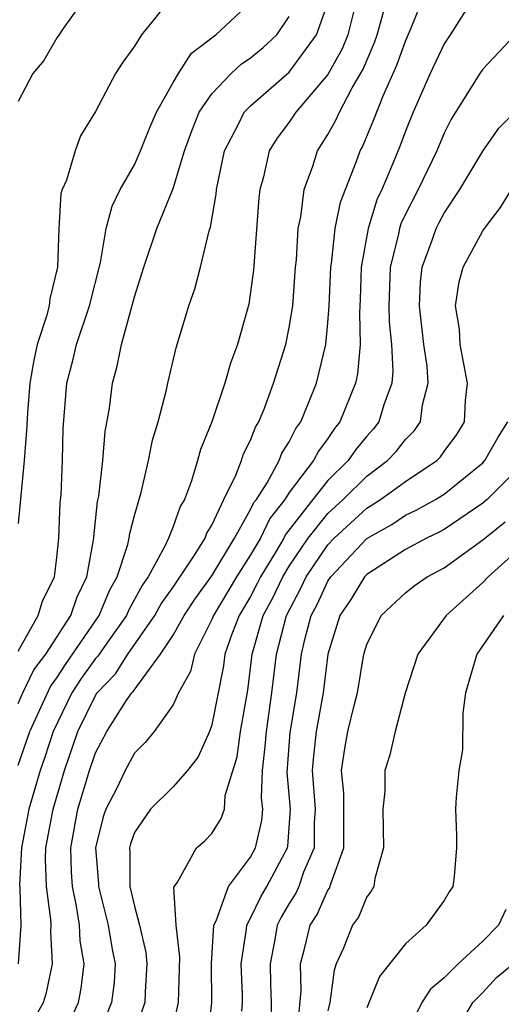
# Model space of a CAD drawing. Units: inches. Extents: x 2616000 to 2619000, y 1473000 to 1476000.
# Drawn here: x 2616399 to 2616424, y 1473925 to 1473976 of the extents above; entities that cross this region are included whole.
import ezdxf

# ---------------------------------------------------------------- set-up
doc = ezdxf.new("R2010")
doc.units = ezdxf.units.IN
doc.header["$MEASUREMENT"] = 0
doc.layers.add('LD26161473_2ft', color=26, linetype='Continuous')

msp = doc.modelspace()

# ---------------------------------------------------------------- linework, layer by layer
at = {"layer": 'LD26161473_2ft'}
for points, elevation in [([(2616406.981, 1473977.019), (2616405.374, 1473975), (2616405, 1473974.418), (2616404.411, 1473973.589), (2616404.031, 1473973), (2616403, 1473971.038), (2616402.219, 1473969.781), (2616401.944, 1473969), (2616401.498, 1473967.498), (2616401.268, 1473967), (2616401.202, 1473966.798), (2616401.098, 1473965), (2616401.035, 1473963), (2616400.633, 1473961.367), (2616400.594, 1473961), (2616400.463, 1473960.463), (2616399.988, 1473959), (2616399.808, 1473958.192), (2616399.603, 1473957), (2616399.476, 1473955.476), (2616399.437, 1473954.563), (2616399.318, 1473953), (2616399, 1473949.755)], 9086), ([(2616402.511, 1473977), (2616401.33, 1473975.33), (2616401.071, 1473974.929), (2616401, 1473974.849), (2616400.329, 1473973.671), (2616399.751, 1473973), (2616399, 1473971.56)], 9088), ([(2616399.159, 1473923), (2616400.301, 1473925), (2616400.47, 1473925.53), (2616400.78, 1473927), (2616400.681, 1473928.681), (2616400.703, 1473929), (2616400.696, 1473929.304), (2616400.456, 1473931), (2616400.409, 1473932.41), (2616400.437, 1473933), (2616400.802, 1473935), (2616401.396, 1473937), (2616402.084, 1473939), (2616403, 1473940.876), (2616403.083, 1473941), (2616404.019, 1473941.981), (2616404.663, 1473943), (2616406.062, 1473945), (2616406.392, 1473945.608), (2616407, 1473946.469), (2616408.114, 1473948.114), (2616408.664, 1473949), (2616408.752, 1473949.248), (2616409, 1473949.664), (2616409.625, 1473951), (2616410.25, 1473952.25), (2616410.532, 1473953), (2616410.644, 1473953.356), (2616411, 1473954.057), (2616411.262, 1473954.738), (2616411.428, 1473955), (2616411.714, 1473955.714), (2616412.184, 1473957), (2616412.816, 1473959), (2616413, 1473959.878), (2616413.188, 1473961), (2616413.329, 1473963), (2616413.372, 1473963.372), (2616413.462, 1473965), (2616413.595, 1473965.595), (2616413.764, 1473967), (2616414.211, 1473968.21), (2616414.453, 1473969), (2616415, 1473969.848), (2616415.412, 1473970.588), (2616415.589, 1473971), (2616416.255, 1473972.256), (2616416.808, 1473973.192), (2616417, 1473973.681), (2616417.402, 1473974.598), (2616417.544, 1473975), (2616418.099, 1473977)], 9076), ([(2616401.171, 1473923), (2616402.11, 1473925), (2616402.262, 1473925.738), (2616402.401, 1473927), (2616402.202, 1473928.202), (2616402.164, 1473929), (2616402.02, 1473929.98), (2616401.803, 1473931), (2616401.755, 1473931.755), (2616401.717, 1473933), (2616402.08, 1473935), (2616402.692, 1473937), (2616403, 1473937.9), (2616403.587, 1473939), (2616404.584, 1473940.584), (2616404.864, 1473941), (2616404.931, 1473941.069), (2616406.359, 1473943), (2616407, 1473943.985), (2616407.573, 1473945), (2616408.133, 1473945.867), (2616409, 1473947.055), (2616410.172, 1473949), (2616411, 1473950.473), (2616411.17, 1473950.83), (2616411.304, 1473951), (2616411.853, 1473951.853), (2616412.475, 1473953), (2616412.621, 1473953.379), (2616413, 1473953.978), (2616413.339, 1473954.66), (2616413.595, 1473955), (2616414.02, 1473956.02), (2616414.4, 1473957), (2616414.884, 1473959), (2616415, 1473960.128), (2616415.069, 1473961), (2616415.152, 1473963), (2616415.186, 1473963.185), (2616415.379, 1473965), (2616415.64, 1473966.36), (2616416.47, 1473968.47), (2616416.655, 1473969), (2616416.778, 1473969.221), (2616417.377, 1473970.624), (2616417.851, 1473971.851), (2616418.563, 1473973.437), (2616419, 1473974.67), (2616419.267, 1473975.267), (2616419.95, 1473977)], 9074), ([(2616422.574, 1473977), (2616421.31, 1473975), (2616421, 1473974.54), (2616420.282, 1473973), (2616419.4, 1473971), (2616419, 1473970.021), (2616418.726, 1473969.274), (2616418.358, 1473968.358), (2616417.776, 1473967), (2616417.53, 1473966.47), (2616417.069, 1473965), (2616416.708, 1473963), (2616416.665, 1473961.335), (2616416.62, 1473960.62), (2616416.656, 1473959), (2616416.52, 1473957.48), (2616416.415, 1473957), (2616415.618, 1473955), (2616415.34, 1473954.659), (2616415, 1473954.153), (2616414.505, 1473953.495), (2616414.258, 1473953), (2616413, 1473951.353), (2616412.773, 1473951), (2616411.991, 1473950.009), (2616411.51, 1473949), (2616411, 1473948.131), (2616410.281, 1473947), (2616409.083, 1473945), (2616409, 1473944.786), (2616408.099, 1473943), (2616407.896, 1473942.104), (2616407.282, 1473941), (2616407, 1473940.388), (2616406.017, 1473939), (2616405.561, 1473938.439), (2616405, 1473937.881), (2616404.526, 1473937), (2616404.089, 1473936.089), (2616403.534, 1473935), (2616403.397, 1473934.603), (2616403.002, 1473933), (2616403.157, 1473931.158), (2616403.157, 1473931), (2616403.654, 1473929), (2616403.842, 1473927.842), (2616404.008, 1473927), (2616403.951, 1473926.049), (2616403.828, 1473925), (2616402.996, 1473923)], 9072), ([(2616399, 1473943.159), (2616400.041, 1473945), (2616400.254, 1473945.746), (2616400.87, 1473947), (2616401, 1473948.003), (2616401.106, 1473949), (2616401.175, 1473950.825), (2616401.216, 1473951.216), (2616401.296, 1473953), (2616401.331, 1473954.669), (2616401.516, 1473957), (2616401.822, 1473958.179), (2616402.006, 1473959), (2616402.679, 1473961), (2616403.244, 1473963.244), (2616403.546, 1473965), (2616403.853, 1473966.147), (2616404.276, 1473967), (2616405, 1473968.284), (2616405.325, 1473969), (2616405.795, 1473970.205), (2616406.14, 1473971), (2616407, 1473972.54), (2616407.274, 1473973), (2616407.948, 1473974.052), (2616409.217, 1473975), (2616411, 1473976.673)], 9084), ([(2616399, 1473937.273), (2616399.595, 1473939), (2616400.663, 1473941.337), (2616401, 1473941.785), (2616401.477, 1473942.523), (2616403.19, 1473945), (2616403.716, 1473946.284), (2616404.116, 1473947), (2616404.666, 1473948.666), (2616404.734, 1473949), (2616404.76, 1473949.24), (2616405, 1473950.164), (2616405.348, 1473951.348), (2616405.739, 1473953), (2616405.944, 1473954.055), (2616406.228, 1473955), (2616406.656, 1473956.656), (2616406.724, 1473957), (2616407.165, 1473958.835), (2616407.806, 1473961), (2616408.117, 1473961.883), (2616408.414, 1473963), (2616408.869, 1473964.868), (2616408.938, 1473965.062), (2616409.225, 1473966.775), (2616409.242, 1473967), (2616409.657, 1473969), (2616410.381, 1473970.381), (2616410.672, 1473971), (2616411, 1473971.338), (2616413, 1473973.072), (2616414.407, 1473975), (2616415, 1473976.632)], 9080), ([(2616416.37, 1473976.37), (2616416.019, 1473975), (2616415.731, 1473974.269), (2616415, 1473972.948), (2616413.337, 1473971), (2616413, 1473970.488), (2616412.356, 1473969.644), (2616411.967, 1473969), (2616411.665, 1473967.664), (2616411.473, 1473967), (2616411.421, 1473966.579), (2616411.157, 1473962.843), (2616410.911, 1473961.089), (2616410.328, 1473959), (2616409.964, 1473958.036), (2616409.67, 1473957), (2616408.994, 1473955), (2616408.424, 1473953.576), (2616408.269, 1473953), (2616407.953, 1473951.953), (2616407.587, 1473951), (2616407.368, 1473950.632), (2616407, 1473949.601), (2616406.764, 1473949), (2616406.579, 1473948.579), (2616405.713, 1473947), (2616405.418, 1473946.582), (2616404.709, 1473945.291), (2616404.589, 1473945), (2616403.571, 1473943.571), (2616403.107, 1473942.893), (2616403, 1473942.781), (2616402.257, 1473941.743), (2616401.776, 1473941), (2616400.805, 1473939), (2616400.365, 1473937.635), (2616400.141, 1473937), (2616399.554, 1473935), (2616399.165, 1473933), (2616399.074, 1473931.074), (2616399.089, 1473930.911), (2616399.132, 1473929), (2616398.995, 1473927)], 9078), ([(2616399, 1473940.452), (2616399.242, 1473941), (2616399.811, 1473942.189), (2616400.422, 1473943), (2616401.728, 1473945), (2616402.043, 1473945.957), (2616402.543, 1473947), (2616402.887, 1473948.887), (2616403.103, 1473950.897), (2616403.16, 1473951.16), (2616403.376, 1473953), (2616403.502, 1473954.498), (2616403.715, 1473955.715), (2616403.868, 1473957), (2616404.113, 1473957.887), (2616404.333, 1473959), (2616405, 1473961.464), (2616405.482, 1473963), (2616406.168, 1473965), (2616407, 1473967.067), (2616407.595, 1473969), (2616407.964, 1473970.037), (2616408.354, 1473971), (2616409, 1473971.953), (2616410.008, 1473973), (2616410.52, 1473973.48), (2616411, 1473973.802), (2616411.654, 1473974.346), (2616412.353, 1473975), (2616413, 1473975.946)], 9082), ([(2616424.665, 1473975), (2616423, 1473973.223), (2616422.846, 1473973), (2616421.364, 1473970.636), (2616421, 1473969.918), (2616420.617, 1473969), (2616419.65, 1473967), (2616419, 1473965.733), (2616418.768, 1473965.232), (2616418.695, 1473965), (2616418.625, 1473964.625), (2616418.215, 1473963), (2616418.151, 1473961), (2616418.167, 1473960.167), (2616418.288, 1473959), (2616418.355, 1473957.645), (2616418.294, 1473957), (2616417.882, 1473955.882), (2616417.628, 1473955), (2616417.353, 1473954.647), (2616417, 1473954.267), (2616416.431, 1473953.569), (2616416.048, 1473953), (2616415, 1473951.971), (2616414.218, 1473951), (2616412.812, 1473949.188), (2616412.723, 1473949), (2616412.328, 1473948.328), (2616411.518, 1473947), (2616411.351, 1473946.649), (2616411, 1473945.991), (2616410.41, 1473945), (2616410.038, 1473944.038), (2616409.68, 1473943), (2616409.602, 1473942.398), (2616409, 1473939.35), (2616408.878, 1473939), (2616408.297, 1473937.703), (2616407.741, 1473937), (2616407, 1473936.149), (2616405.84, 1473935), (2616405, 1473933.789), (2616404.798, 1473933.202), (2616404.748, 1473933), (2616404.768, 1473932.768), (2616404.767, 1473931), (2616405, 1473929.985), (2616405.264, 1473929), (2616405.589, 1473927.589), (2616405.652, 1473927), (2616405.562, 1473925.562), (2616405.541, 1473925), (2616404.837, 1473923)], 9070), ([(2616407, 1473923.791), (2616407.278, 1473925), (2616407.358, 1473927.358), (2616407.153, 1473929), (2616407.042, 1473930.958), (2616407.225, 1473931.225), (2616408.206, 1473933), (2616408.633, 1473933.367), (2616409, 1473933.731), (2616409.488, 1473934.512), (2616409.65, 1473935), (2616409.695, 1473935.695), (2616410.304, 1473937.696), (2616410.484, 1473939), (2616410.858, 1473941.142), (2616411.087, 1473943), (2616411.661, 1473945), (2616412.127, 1473945.873), (2616412.662, 1473947), (2616413, 1473947.554), (2616413.977, 1473949), (2616415, 1473950.276), (2616415.783, 1473951), (2616417, 1473952.197), (2616418.079, 1473953), (2616418.523, 1473953.477), (2616419, 1473954.09), (2616419.46, 1473954.54), (2616419.771, 1473955), (2616419.882, 1473955.882), (2616420.177, 1473957), (2616420.126, 1473957.874), (2616419.955, 1473959), (2616419.726, 1473961), (2616419.778, 1473962.221), (2616419.866, 1473963), (2616420.384, 1473964.384), (2616420.587, 1473965), (2616420.724, 1473965.276), (2616421, 1473965.787), (2616421.809, 1473967), (2616423, 1473968.996), (2616423.831, 1473970.169), (2616425, 1473971.37)], 9068), ([(2616408.776, 1473923), (2616409.005, 1473925), (2616408.992, 1473927), (2616409.108, 1473929), (2616409.228, 1473929.227), (2616409.857, 1473931), (2616411, 1473932.511), (2616411.262, 1473933), (2616411.583, 1473934.417), (2616411.628, 1473935), (2616411.574, 1473935.574), (2616411.624, 1473937), (2616411.763, 1473938.237), (2616411.817, 1473939), (2616412.107, 1473941), (2616412.336, 1473943), (2616412.85, 1473945), (2616413.593, 1473946.407), (2616413.868, 1473947), (2616415, 1473948.654), (2616415.324, 1473949), (2616417, 1473950.551), (2616417.289, 1473950.711), (2616417.717, 1473951), (2616419, 1473951.93), (2616420.614, 1473953), (2616420.809, 1473953.191), (2616421, 1473953.473), (2616421.65, 1473954.35), (2616422.044, 1473955), (2616422.101, 1473956.101), (2616422.207, 1473957), (2616421.834, 1473959), (2616421.788, 1473959.788), (2616421.591, 1473961), (2616421.769, 1473962.231), (2616421.981, 1473963), (2616423, 1473964.867), (2616423.086, 1473965), (2616423.914, 1473966.086), (2616424.48, 1473967)], 9066), ([(2616410.552, 1473924.552), (2616410.593, 1473925), (2616410.59, 1473925.409), (2616410.509, 1473927), (2616410.793, 1473928.793), (2616410.805, 1473929), (2616411, 1473929.369), (2616411.532, 1473930.468), (2616411.846, 1473931), (2616412.902, 1473933), (2616412.92, 1473933.08), (2616413.059, 1473935), (2616412.89, 1473936.89), (2616413.04, 1473938.96), (2616413.387, 1473941), (2616413.636, 1473943), (2616413.822, 1473943.823), (2616414.132, 1473945), (2616414.436, 1473945.564), (2616415, 1473946.782), (2616415.143, 1473947), (2616417, 1473948.987), (2616418.294, 1473949.706), (2616419, 1473950.183), (2616419.56, 1473950.44), (2616420.559, 1473951), (2616421, 1473951.276), (2616423, 1473952.891), (2616423.109, 1473953), (2616423.793, 1473954.207), (2616424.292, 1473955)], 9064), ([(2616425.232, 1473953), (2616423.228, 1473951), (2616423, 1473950.801), (2616421, 1473949.445), (2616420.715, 1473949.285), (2616420.091, 1473949), (2616419, 1473948.411), (2616417, 1473947.119), (2616416.889, 1473947), (2616416.177, 1473945.823), (2616415.608, 1473945), (2616414.995, 1473943), (2616414.75, 1473941), (2616414.382, 1473939), (2616414.249, 1473937.751), (2616414.192, 1473937), (2616414.343, 1473935), (2616414.295, 1473934.295), (2616414.287, 1473933), (2616413.744, 1473931.744), (2616413.491, 1473931), (2616413.339, 1473930.661), (2616413, 1473930.126), (2616412.582, 1473929.418), (2616412.38, 1473929), (2616412.259, 1473928.26), (2616412.007, 1473927), (2616412.027, 1473925.973), (2616412.075, 1473925), (2616412.042, 1473924.042)], 9062), ([(2616413.408, 1473923.408), (2616413.609, 1473925.609), (2616413.577, 1473927), (2616413.789, 1473927.789), (2616414.082, 1473929), (2616414.438, 1473929.562), (2616415, 1473930.814), (2616415.079, 1473930.921), (2616415.14, 1473931.14), (2616415.816, 1473933), (2616415.821, 1473935.821), (2616415.702, 1473937), (2616415.869, 1473938.131), (2616416.031, 1473939), (2616416.348, 1473940.348), (2616416.517, 1473941), (2616416.85, 1473943), (2616417, 1473943.498), (2616417.742, 1473945), (2616419, 1473946.178), (2616419.46, 1473946.54), (2616420.12, 1473947), (2616421, 1473947.462), (2616423, 1473948.904), (2616424.156, 1473949.844)], 9060), ([(2616425, 1473948.543), (2616423.279, 1473947), (2616423, 1473946.712), (2616421.109, 1473945), (2616419.633, 1473943), (2616418.985, 1473940.985), (2616418.475, 1473939), (2616418.19, 1473937.81), (2616417.942, 1473937), (2616417.93, 1473935.93), (2616417.841, 1473935), (2616417.875, 1473933), (2616417.418, 1473931.418), (2616417.363, 1473931), (2616417.236, 1473930.764), (2616417, 1473930.459), (2616416.581, 1473929.419), (2616416.274, 1473929), (2616415.78, 1473927.78), (2616415.427, 1473927), (2616415.313, 1473926.687), (2616415.097, 1473925), (2616415, 1473924.579)], 9058), ([(2616424.058, 1473945), (2616422.683, 1473943), (2616422.102, 1473941), (2616421.96, 1473939.96), (2616421.947, 1473938.053), (2616421.76, 1473937), (2616421.615, 1473935.615), (2616421.582, 1473935), (2616421.64, 1473933.64), (2616421.644, 1473933), (2616421.51, 1473931.51), (2616421.443, 1473931), (2616421.267, 1473930.733), (2616421, 1473930.273), (2616420.078, 1473929), (2616419, 1473928.039), (2616417.654, 1473926.346), (2616417, 1473924.729)], 9056), ([(2616424.194, 1473929.806), (2616423.803, 1473929), (2616423, 1473928.181), (2616421.721, 1473927), (2616421, 1473926.288), (2616420.299, 1473925.701), (2616419.839, 1473925), (2616419, 1473923.261)], 9054), ([(2616421.762, 1473923.762), (2616422.474, 1473925), (2616423, 1473925.52), (2616423.696, 1473926.304), (2616424.557, 1473927)], 9052)]:
    msp.add_lwpolyline(points, dxfattribs=dict(at, elevation=elevation))

doc.saveas('drawing.dxf')
